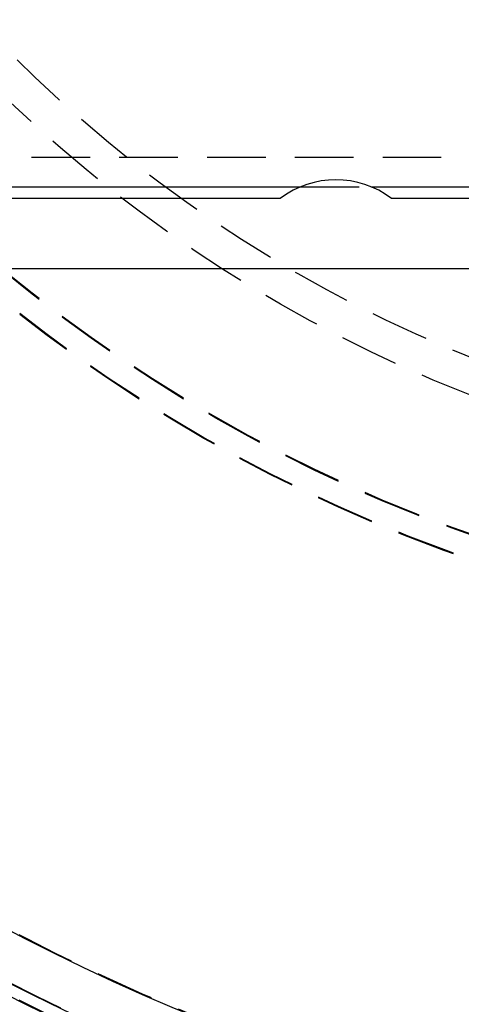
# Model space of a CAD drawing. Extents: x 434 to 1238, y -228 to 473.
# Drawn here: x 539 to 558, y -164 to -122 of the extents above; entities that cross this region are included whole.
import ezdxf

# ---------------------------------------------------------------- set-up
doc = ezdxf.new("R2010")
doc.units = 0
doc.header["$LTSCALE"] = 10
doc.linetypes.add('VERDECKT', pattern=[0.375, 0.25, -0.125])
doc.layers.get('0').update_dxf_attribs({"linetype": 'CONTINUOUS'})
doc.layers.add('STEMPEL', color=3, linetype='CONTINUOUS')

# ---------------------------------------------------------------- blocks, each defined once
blk = doc.blocks.new('A$C45A5B000')
at = {"color": 1, "linetype": 'VERDECKT'}
for p, q in [((223.8635, 125.2122), (134.8635, 125.2122)), ((150.3584, 123.9622), (153.3686, 123.9622))]:
    blk.add_line(p, q, dxfattribs=at)
for p, q in [((134.8635, 123.9622), (150.3584, 123.9622)), ((153.3686, 123.9622), (205.3584, 123.9622)), ((149.4885, 123.4622), (131.8635, 123.4622)), ((204.4885, 123.4622), (154.2385, 123.4622)), ((229.8635, 120.4622), (128.8635, 120.4622))]:
    blk.add_line(p, q)
for centre, radius in [((179.1968, 170.9954), 146), ((179.3635, 170.9622), 91.4761)]:
    blk.add_circle(centre, radius)
for centre, radius in [((179.363, 170.9954), 92.5), ((179.363, 170.9954), 91.4761), ((179.363, 170.9954), 66.5685), ((179.3635, 170.9622), 66.5685), ((179.363, 170.9954), 65.5627), ((179.3635, 170.9622), 65.5627), ((179.363, 170.9954), 60), ((179.363, 170.9954), 58.5), ((179.3635, 170.9622), 43.5), ((179.363, 170.9954), 41.8), ((179.1968, 170.9954), 41.6), ((179.363, 170.9954), 41.6001), ((179.363, 170.9954), 41.6), ((179.363, 170.9954), 41), ((179.3635, 170.9622), 41), ((179.1968, 170.9954), 40.4), ((179.363, 170.9954), 40.4001), ((179.363, 170.9954), 40.4), ((179.363, 170.9954), 40.4), ((179.3635, 170.9622), 40)]:
    blk.add_circle(centre, radius, dxfattribs=at)
for centre, radius, start, end in [((179.3635, 170.9622), 92.5, 78.796283, 258.690982), ((179.3635, 170.9622), 91, 183.149706, 296.850294), ((179.3635, 170.9622), 89, 183.22056, 296.77944), ((151.8635, 120.3368), 3.9254, 52.76862, 127.23138)]:
    blk.add_arc(centre, radius, start, end)
for centre, radius, start, end in [((179.363, 170.9954), 91, 153.149706, 266.850294), ((179.363, 170.9954), 89, 153.22056, 266.77944), ((179.363, 170.9954), 146, 180, 269.967391), ((179.3635, 170.9622), 42, 180, 304.43818)]:
    blk.add_arc(centre, radius, start, end, dxfattribs=at)

msp = doc.modelspace()

# ---------------------------------------------------------------- block references
at = {"layer": 'STEMPEL'}
msp.add_blockref('A$C45A5B000', (400.735, -253.384, -46.644), dxfattribs=at)

doc.saveas('drawing.dxf')
